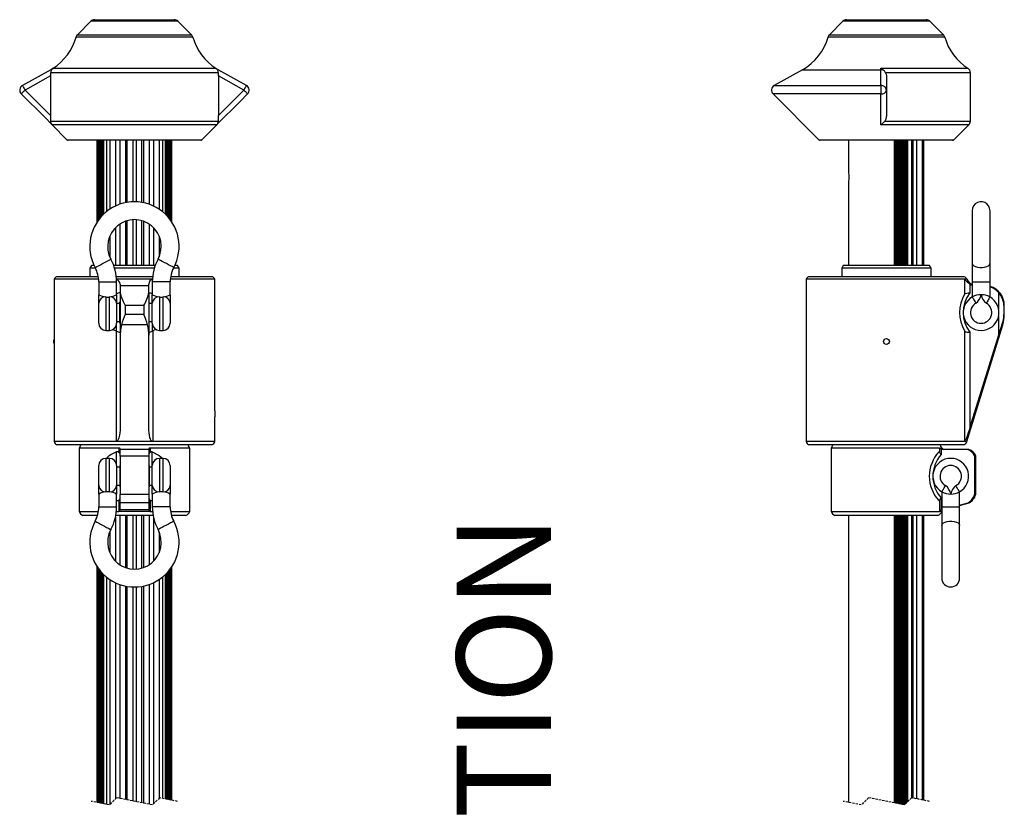
# Model space of a CAD drawing. Extents: x 31 to 1949, y 41 to 2444.
# Drawn here: x 1243 to 1794, y 2002 to 2444 of the extents above; entities that cross this region are included whole.
import ezdxf

# ---------------------------------------------------------------- set-up
doc = ezdxf.new("R2010")
doc.units = 0
doc.linetypes.add('HIDDEN', pattern=[1.905, 1.27, -0.635])
doc.layers.get('0').update_dxf_attribs({"linetype": 'CONTINUOUS'})
doc.styles.add('SLDTEXTSTYLE0', font='TXT', dxfattribs={"width": 0.75})

msp = doc.modelspace()

# ---------------------------------------------------------------- linework, layer by layer
at = {"color": 7, "linetype": 'CONTINUOUS'}
for p, q in [((1282.697, 2443.137), (1275.151, 2435.591)), ((1331.454, 2443.137), (1282.697, 2443.137)), ((1284.818, 2444.015), (1307.076, 2444.015)), ((1307.076, 2444.015), (1329.333, 2444.015)), ((1339, 2435.591), (1331.454, 2443.137)), ((1703.686, 2443.137), (1696.141, 2435.591)), ((1752.444, 2443.137), (1703.686, 2443.137)), ((1705.808, 2444.015), (1750.322, 2444.015)), ((1759.989, 2435.591), (1752.444, 2443.137)), ((1339.772, 2434.264), (1274.38, 2434.264)), ((1275.151, 2435.591), (1339, 2435.591)), ((1760.761, 2434.264), (1695.369, 2434.264)), ((1696.141, 2435.591), (1759.989, 2435.591)), ((1260.18, 2416.012), (1244.365, 2407.201)), ((1260.178, 2416.015), (1261.58, 2416.846)), ((1261.473, 2416.846), (1352.678, 2416.846)), ((1352.572, 2416.846), (1353.974, 2416.015)), ((1369.785, 2407.197), (1353.973, 2416.015)), ((1681.065, 2416.015), (1665.278, 2407.201)), ((1681.065, 2416.015), (1724.969, 2416.015)), ((1724.956, 2416.846), (1773.667, 2416.846)), ((1724.969, 2416.015), (1724.956, 2416.846)), ((1260.076, 2412.526), (1245.825, 2404.582)), ((1260.076, 2414.31), (1260.076, 2412.526)), ((1354.076, 2414.31), (1260.076, 2414.31)), ((1260.076, 2412.526), (1260.076, 2390.354)), ((1354.076, 2412.526), (1354.076, 2414.31)), ((1354.076, 2412.526), (1354.076, 2390.354)), ((1368.326, 2404.582), (1354.076, 2412.526)), ((1775.065, 2414.31), (1727.629, 2414.31)), ((1728.065, 2412.526), (1728.065, 2404.582)), ((1775.065, 2387.258), (1775.065, 2414.31)), ((1245.825, 2404.582), (1260.076, 2390.354)), ((1354.076, 2390.354), (1368.326, 2404.582)), ((1665.278, 2407.201), (1724.993, 2407.201)), ((1728.065, 2404.582), (1728.065, 2390.354)), ((1664.62, 2402.461), (1690.272, 2376.808)), ((1724.961, 2402.461), (1664.62, 2402.461)), ((1260.076, 2390.354), (1260.076, 2387.258)), ((1260.076, 2387.258), (1354.076, 2387.258)), ((1354.076, 2387.258), (1354.076, 2390.354)), ((1727.121, 2387.258), (1775.065, 2387.258)), ((1260.954, 2385.137), (1269.283, 2376.808)), ((1353.197, 2385.137), (1260.954, 2385.137)), ((1344.869, 2376.808), (1353.197, 2385.137)), ((1774.186, 2385.137), (1724.92, 2385.137)), ((1765.858, 2376.808), (1774.186, 2385.137)), ((1269.283, 2376.808), (1307.076, 2376.808)), ((1344.162, 2376.515), (1269.99, 2376.515)), ((1286.076, 2376.515), (1286.076, 2330.68)), ((1286.514, 2376.515), (1286.514, 2331.336)), ((1286.782, 2376.515), (1286.782, 2331.715)), ((1287.12, 2376.515), (1287.12, 2332.174)), ((1287.498, 2376.515), (1287.498, 2332.662)), ((1287.522, 2376.515), (1287.522, 2332.693)), ((1287.916, 2376.515), (1287.916, 2333.174)), ((1287.988, 2376.515), (1287.988, 2333.26)), ((1288.396, 2333.731), (1288.396, 2376.515)), ((1288.514, 2376.515), (1288.514, 2333.862)), ((1288.937, 2334.319), (1288.937, 2376.515)), ((1289.1, 2376.515), (1289.1, 2334.49)), ((1289.537, 2334.931), (1289.537, 2376.515)), ((1289.759, 2376.515), (1289.759, 2335.146)), ((1289.794, 2335.18), (1289.794, 2376.515)), ((1291.39, 2376.515), (1291.39, 2336.582)), ((1293.257, 2376.515), (1293.257, 2337.949)), ((1296.447, 2376.515), (1296.447, 2339.743)), ((1298.887, 2376.515), (1298.887, 2340.736)), ((1302.044, 2376.515), (1302.044, 2341.604)), ((1303.076, 2341.793), (1303.076, 2376.515)), ((1306.076, 2376.515), (1306.076, 2342.095)), ((1307.076, 2376.808), (1344.869, 2376.808)), ((1308.076, 2376.515), (1308.076, 2342.095)), ((1311.076, 2376.515), (1311.076, 2341.793)), ((1312.107, 2376.515), (1312.107, 2341.604)), ((1315.265, 2376.515), (1315.265, 2340.736)), ((1317.704, 2376.515), (1317.704, 2339.743)), ((1320.895, 2376.515), (1320.895, 2337.949)), ((1322.762, 2376.515), (1322.762, 2336.582)), ((1324.357, 2376.515), (1324.357, 2335.18)), ((1324.393, 2335.146), (1324.393, 2376.515)), ((1324.615, 2376.515), (1324.615, 2334.931)), ((1325.052, 2334.49), (1325.052, 2376.515)), ((1325.215, 2376.515), (1325.215, 2334.319)), ((1325.638, 2333.862), (1325.638, 2376.515)), ((1325.756, 2376.515), (1325.756, 2333.731)), ((1326.164, 2333.26), (1326.164, 2376.515)), ((1326.236, 2333.174), (1326.236, 2376.515)), ((1326.629, 2332.693), (1326.629, 2376.515)), ((1326.654, 2332.662), (1326.654, 2376.515)), ((1327.032, 2332.174), (1327.032, 2376.515)), ((1327.37, 2331.715), (1327.37, 2376.515)), ((1327.637, 2331.336), (1327.637, 2376.515)), ((1328.076, 2330.68), (1328.076, 2376.515)), ((1690.272, 2376.808), (1765.858, 2376.808)), ((1765.151, 2376.515), (1690.979, 2376.515)), ((1707.083, 2358.36), (1707.083, 2376.515)), ((1732.334, 2376.515), (1732.334, 2306.515)), ((1732.556, 2376.515), (1732.556, 2306.515)), ((1733.149, 2376.515), (1733.149, 2306.515)), ((1733.702, 2376.515), (1733.702, 2306.515)), ((1734.286, 2376.515), (1734.286, 2306.515)), ((1734.845, 2306.515), (1734.845, 2376.515)), ((1735.403, 2376.515), (1735.403, 2306.515)), ((1735.956, 2306.515), (1735.956, 2376.515)), ((1736.496, 2306.515), (1736.496, 2376.515)), ((1737.043, 2306.515), (1737.043, 2376.515)), ((1737.561, 2306.515), (1737.561, 2376.515)), ((1738.101, 2306.515), (1738.101, 2376.515)), ((1738.596, 2306.515), (1738.596, 2376.515)), ((1739.128, 2306.515), (1739.128, 2376.515)), ((1739.684, 2306.515), (1739.684, 2376.515)), ((1739.996, 2306.515), (1739.996, 2376.515)), ((1742.027, 2376.515), (1742.027, 2306.515)), ((1742.865, 2376.515), (1742.865, 2306.515)), ((1744.819, 2376.515), (1744.819, 2306.515)), ((1748.218, 2376.515), (1748.218, 2306.515)), ((1748.252, 2306.515), (1748.252, 2376.515)), ((1749.065, 2306.515), (1749.065, 2376.515)), ((1707.083, 2306.515), (1707.083, 2353.67)), ((1306.076, 2332.082), (1306.076, 2306.515)), ((1308.076, 2332.082), (1308.076, 2306.515)), ((1786.065, 2307.651), (1786.065, 2337.115)), ((1296.447, 2327.7), (1296.447, 2306.515)), ((1298.887, 2329.683), (1298.887, 2306.515)), ((1302.044, 2331.246), (1302.044, 2306.515)), ((1303.076, 2306.515), (1303.076, 2331.572)), ((1311.076, 2331.572), (1311.076, 2306.515)), ((1312.107, 2331.246), (1312.107, 2306.515)), ((1315.265, 2329.683), (1315.265, 2306.515)), ((1317.704, 2327.7), (1317.704, 2306.515)), ((1293.257, 2322.95), (1293.257, 2311.281)), ((1320.895, 2322.95), (1320.895, 2311.281)), ((1282.942, 2306.515), (1282.076, 2305.015)), ((1282.076, 2305.015), (1282.076, 2300.115)), ((1285.194, 2305.015), (1282.076, 2305.015)), ((1284.434, 2306.515), (1282.942, 2306.515)), ((1318.719, 2306.515), (1295.433, 2306.515)), ((1318.219, 2305.015), (1295.932, 2305.015)), ((1332.076, 2305.015), (1328.958, 2305.015)), ((1331.21, 2306.515), (1329.717, 2306.515)), ((1332.076, 2305.015), (1331.21, 2306.515)), ((1332.076, 2300.115), (1332.076, 2305.015)), ((1703.931, 2306.515), (1703.065, 2305.015)), ((1703.065, 2305.015), (1703.065, 2300.115)), ((1753.065, 2305.015), (1703.065, 2305.015)), ((1752.199, 2306.515), (1703.931, 2306.515)), ((1753.065, 2305.015), (1752.199, 2306.515)), ((1753.065, 2300.115), (1753.065, 2305.015)), ((1776.065, 2307.651), (1776.065, 2297.241)), ((1786.065, 2297.241), (1786.065, 2307.651)), ((1262.076, 2298.723), (1262.076, 2265.565)), ((1287.011, 2298.723), (1262.076, 2298.723)), ((1286.855, 2300.115), (1263.468, 2300.115)), ((1307.076, 2300.115), (1296.922, 2300.115)), ((1317.116, 2298.723), (1297.035, 2298.723)), ((1317.229, 2300.115), (1307.076, 2300.115)), ((1352.076, 2298.723), (1327.14, 2298.723)), ((1350.683, 2300.115), (1327.297, 2300.115)), ((1352.076, 2225.115), (1352.076, 2298.723)), ((1683.065, 2298.723), (1683.065, 2207.932)), ((1771.867, 2298.723), (1683.065, 2298.723)), ((1771.673, 2300.115), (1684.457, 2300.115)), ((1771.867, 2298.723), (1771.867, 2290.325)), ((1773.065, 2298.723), (1771.867, 2298.723)), ((1287.076, 2297.241), (1287.076, 2290.115)), ((1287.076, 2297.241), (1297.076, 2297.241)), ((1297.076, 2290.115), (1297.076, 2297.241)), ((1299.076, 2296.065), (1299.076, 2295.115)), ((1315.076, 2295.115), (1299.076, 2295.115)), ((1315.076, 2295.115), (1315.076, 2296.065)), ((1315.076, 2291.324), (1315.076, 2295.115)), ((1317.076, 2297.241), (1317.076, 2290.115)), ((1327.076, 2297.241), (1317.076, 2297.241)), ((1327.076, 2290.115), (1327.076, 2297.241)), ((1774.788, 2296.065), (1774.788, 2291.077)), ((1776.065, 2297.241), (1776.065, 2288.782)), ((1776.065, 2297.241), (1786.065, 2297.241)), ((1786.065, 2288.779), (1786.065, 2297.241)), ((1287.076, 2285.346), (1287.076, 2290.115)), ((1291.076, 2288.833), (1291.076, 2270.115)), ((1293.076, 2270.115), (1293.076, 2288.833)), ((1297.076, 2290.115), (1297.076, 2285.346)), ((1299.076, 2291.324), (1299.076, 2267.368)), ((1315.076, 2291.324), (1315.076, 2267.368)), ((1317.076, 2285.346), (1317.076, 2290.115)), ((1321.076, 2288.833), (1321.076, 2270.115)), ((1323.076, 2270.115), (1323.076, 2288.833)), ((1327.076, 2290.115), (1327.076, 2285.346)), ((1771.959, 2290.478), (1771.867, 2290.325)), ((1790.866, 2291.324), (1790.866, 2282.099)), ((1287.076, 2274.115), (1287.076, 2285.346)), ((1297.076, 2285.346), (1297.076, 2274.115)), ((1298.826, 2285.115), (1297.076, 2285.115)), ((1299.076, 2286.115), (1298.826, 2286.115)), ((1298.826, 2274.115), (1298.826, 2286.115)), ((1312.314, 2284.115), (1301.838, 2284.115)), ((1301.838, 2284.115), (1301.838, 2279.115)), ((1312.314, 2284.115), (1312.314, 2279.115)), ((1315.326, 2286.115), (1315.076, 2286.115)), ((1315.326, 2274.115), (1315.326, 2286.115)), ((1317.076, 2285.115), (1315.326, 2285.115)), ((1317.076, 2274.115), (1317.076, 2285.346)), ((1327.076, 2285.346), (1327.076, 2274.115)), ((1794.065, 2284.115), (1793.857, 2284.115)), ((1793.857, 2284.115), (1793.857, 2279.115)), ((1794.065, 2279.115), (1794.065, 2284.115)), ((1312.314, 2279.115), (1301.838, 2279.115)), ((1790.866, 2278.132), (1790.866, 2267.368)), ((1794.065, 2279.115), (1793.857, 2279.115)), ((1297.076, 2275.115), (1298.826, 2275.115)), ((1297.076, 2269.752), (1297.076, 2274.115)), ((1298.826, 2274.115), (1299.076, 2274.115)), ((1314.398, 2273.227), (1299.754, 2273.227)), ((1315.076, 2274.115), (1315.326, 2274.115)), ((1315.326, 2275.115), (1317.076, 2275.115)), ((1317.076, 2274.115), (1317.076, 2269.752)), ((1773.065, 2207.932), (1793.179, 2273.227)), ((1793.179, 2273.227), (1792.766, 2273.227)), ((1291.076, 2270.115), (1293.076, 2270.115)), ((1295.054, 2270.705), (1296.763, 2269.905)), ((1296.763, 2269.905), (1297.076, 2269.752)), ((1296.763, 2269.905), (1296.763, 2207.932)), ((1299.076, 2267.368), (1299.076, 2215.732)), ((1315.076, 2215.732), (1315.076, 2267.368)), ((1317.388, 2269.905), (1317.076, 2269.752)), ((1319.118, 2270.714), (1317.388, 2269.905)), ((1317.388, 2269.905), (1317.388, 2207.932)), ((1321.076, 2270.115), (1323.076, 2270.115)), ((1771.867, 2269.905), (1771.959, 2269.752)), ((1771.867, 2269.905), (1771.867, 2207.932)), ((1774.788, 2269.154), (1774.788, 2215.732)), ((1262.076, 2262.286), (1262.076, 2207.932)), ((1352.076, 2207.932), (1352.076, 2221.836)), ((1296.763, 2207.932), (1262.076, 2207.932)), ((1307.076, 2206.115), (1263.635, 2206.115)), ((1317.388, 2207.932), (1296.763, 2207.932)), ((1350.516, 2206.115), (1307.076, 2206.115)), ((1352.076, 2207.932), (1317.388, 2207.932)), ((1771.867, 2207.932), (1683.065, 2207.932)), ((1771.506, 2206.115), (1684.624, 2206.115)), ((1773.065, 2207.932), (1771.867, 2207.932)), ((1276.076, 2204.279), (1276.076, 2168.695)), ((1298.357, 2204.279), (1276.076, 2204.279)), ((1297.076, 2194.515), (1297.076, 2202.123)), ((1298.357, 2204.279), (1298.357, 2201.877)), ((1299.076, 2199.689), (1299.076, 2203.515)), ((1315.076, 2203.515), (1299.076, 2203.515)), ((1315.076, 2199.689), (1299.076, 2199.689)), ((1299.076, 2199.689), (1299.076, 2178.292)), ((1315.076, 2203.796), (1315.076, 2203.515)), ((1315.076, 2203.515), (1315.076, 2199.689)), ((1315.076, 2199.689), (1315.076, 2178.292)), ((1338.076, 2204.279), (1315.794, 2204.279)), ((1315.794, 2204.279), (1315.794, 2201.877)), ((1317.076, 2194.515), (1317.076, 2202.123)), ((1338.076, 2168.695), (1338.076, 2204.279)), ((1697.065, 2204.279), (1697.065, 2168.695)), ((1757.814, 2204.279), (1697.065, 2204.279)), ((1757.814, 2204.279), (1757.814, 2201.877)), ((1758.773, 2203.796), (1758.773, 2200.653)), ((1773.54, 2203.515), (1760.081, 2203.515)), ((1774.238, 2203.515), (1773.54, 2203.515)), ((1777.421, 2199.689), (1777.421, 2178.292)), ((1778.065, 2199.689), (1777.421, 2199.689)), ((1778.065, 2178.292), (1778.065, 2199.689)), ((1287.076, 2183.285), (1287.076, 2194.515)), ((1293.076, 2198.515), (1291.076, 2198.515)), ((1291.076, 2198.515), (1291.076, 2179.798)), ((1293.076, 2179.798), (1293.076, 2198.515)), ((1297.076, 2194.515), (1297.076, 2183.285)), ((1299.076, 2194.515), (1298.826, 2194.515)), ((1298.826, 2194.515), (1298.826, 2182.515)), ((1315.326, 2194.515), (1315.076, 2194.515)), ((1315.326, 2194.515), (1315.326, 2182.515)), ((1317.076, 2183.285), (1317.076, 2194.515)), ((1323.076, 2198.515), (1321.076, 2198.515)), ((1321.076, 2198.515), (1321.076, 2179.798)), ((1323.076, 2179.798), (1323.076, 2198.515)), ((1327.076, 2194.515), (1327.076, 2183.285)), ((1298.826, 2193.515), (1297.076, 2193.515)), ((1317.076, 2193.515), (1315.326, 2193.515)), ((1287.076, 2178.515), (1287.076, 2183.285)), ((1297.076, 2183.515), (1298.826, 2183.515)), ((1297.076, 2183.285), (1297.076, 2178.515)), ((1315.326, 2183.515), (1317.076, 2183.515)), ((1317.076, 2178.515), (1317.076, 2183.285)), ((1327.076, 2183.285), (1327.076, 2178.515)), ((1287.076, 2178.515), (1287.076, 2171.39)), ((1297.076, 2171.39), (1297.076, 2178.515)), ((1298.826, 2182.515), (1299.076, 2182.515)), ((1299.076, 2173.586), (1299.076, 2178.292)), ((1315.076, 2178.292), (1299.076, 2178.292)), ((1315.076, 2182.515), (1315.326, 2182.515)), ((1315.076, 2178.292), (1315.076, 2173.586)), ((1317.076, 2178.515), (1317.076, 2171.39)), ((1327.076, 2171.39), (1327.076, 2178.515)), ((1759.065, 2179.849), (1759.065, 2171.39)), ((1769.065, 2171.39), (1769.065, 2179.849)), ((1778.065, 2178.292), (1777.421, 2178.292)), ((1298.357, 2175.153), (1298.357, 2168.695)), ((1315.076, 2173.586), (1299.076, 2173.586)), ((1299.076, 2169.661), (1299.076, 2173.586)), ((1315.076, 2173.586), (1315.076, 2169.661)), ((1315.794, 2175.153), (1315.794, 2168.695)), ((1757.814, 2175.153), (1757.814, 2168.695)), ((1758.773, 2176.377), (1758.773, 2169.659)), ((1769.065, 2172.142), (1774.454, 2173.586)), ((1769.065, 2172.354), (1773.759, 2173.586)), ((1774.454, 2173.586), (1773.759, 2173.586)), ((1276.076, 2168.695), (1286.861, 2168.695)), ((1286.362, 2166.515), (1278.256, 2166.515)), ((1286.076, 2166.515), (1286.076, 2165.645)), ((1287.076, 2171.39), (1297.076, 2171.39)), ((1317.519, 2166.515), (1296.632, 2166.515)), ((1296.941, 2168.695), (1298.357, 2168.695)), ((1315.794, 2168.695), (1298.357, 2168.695)), ((1298.887, 2166.515), (1298.887, 2138.948)), ((1299.076, 2169.659), (1299.076, 2169.661)), ((1315.076, 2169.661), (1299.076, 2169.661)), ((1302.044, 2166.515), (1302.044, 2137.384)), ((1303.076, 2137.059), (1303.076, 2166.515)), ((1306.076, 2166.515), (1306.076, 2136.549)), ((1308.076, 2166.515), (1308.076, 2136.549)), ((1311.076, 2166.515), (1311.076, 2137.059)), ((1312.107, 2166.515), (1312.107, 2137.384)), ((1315.076, 2169.661), (1315.076, 2169.659)), ((1315.265, 2166.515), (1315.265, 2138.948)), ((1315.794, 2168.695), (1317.211, 2168.695)), ((1327.076, 2171.39), (1317.076, 2171.39)), ((1327.291, 2168.695), (1338.076, 2168.695)), ((1335.896, 2166.515), (1327.79, 2166.515)), ((1328.076, 2165.645), (1328.076, 2166.515)), ((1697.065, 2168.695), (1757.814, 2168.695)), ((1756.885, 2166.515), (1699.245, 2166.515)), ((1707.083, 2005.908), (1707.083, 2166.515)), ((1732.334, 2166.515), (1732.334, 2005.692)), ((1732.556, 2166.515), (1732.556, 2005.648)), ((1733.149, 2166.515), (1733.149, 2005.531)), ((1733.702, 2166.515), (1733.702, 2005.421)), ((1734.286, 2166.515), (1734.286, 2005.305)), ((1734.845, 2005.194), (1734.845, 2166.515)), ((1735.403, 2166.515), (1735.403, 2005.084)), ((1735.956, 2004.974), (1735.956, 2166.515)), ((1736.496, 2004.867), (1736.496, 2166.515)), ((1737.043, 2004.758), (1737.043, 2166.515)), ((1737.561, 2004.656), (1737.561, 2166.515)), ((1738.101, 2004.548), (1738.101, 2166.515)), ((1738.596, 2004.976), (1738.596, 2166.515)), ((1739.128, 2005.508), (1739.128, 2166.515)), ((1739.684, 2006.065), (1739.684, 2166.515)), ((1739.996, 2006.376), (1739.996, 2166.515)), ((1742.027, 2166.515), (1742.027, 2008.408)), ((1742.865, 2166.515), (1742.865, 2008.397)), ((1744.819, 2166.515), (1744.819, 2008.009)), ((1748.218, 2166.515), (1748.218, 2007.335)), ((1748.252, 2007.328), (1748.252, 2166.515)), ((1749.065, 2007.167), (1749.065, 2166.515)), ((1759.065, 2168.695), (1757.814, 2168.695)), ((1758.773, 2169.659), (1758.781, 2169.661)), ((1759.065, 2169.661), (1758.781, 2169.661)), ((1759.065, 2171.39), (1759.065, 2160.979)), ((1759.065, 2171.39), (1769.065, 2171.39)), ((1769.065, 2160.979), (1769.065, 2171.39)), ((1296.447, 2165.597), (1296.447, 2140.931)), ((1317.704, 2165.597), (1317.704, 2140.931)), ((1759.065, 2160.979), (1759.065, 2131.515)), ((1769.065, 2131.515), (1769.065, 2160.979)), ((1293.257, 2157.35), (1293.257, 2145.681)), ((1320.895, 2157.35), (1320.895, 2145.681)), ((1286.076, 2137.951), (1286.076, 2005.908)), ((1286.514, 2137.295), (1286.514, 2005.821)), ((1286.782, 2136.916), (1286.782, 2005.768)), ((1287.12, 2136.457), (1287.12, 2005.701)), ((1287.498, 2135.968), (1287.498, 2005.626)), ((1287.522, 2135.938), (1287.522, 2005.621)), ((1287.916, 2135.456), (1287.916, 2005.543)), ((1287.988, 2135.371), (1287.988, 2005.529)), ((1288.396, 2005.448), (1288.396, 2134.9)), ((1288.514, 2134.768), (1288.514, 2005.425)), ((1288.937, 2005.341), (1288.937, 2134.311)), ((1289.1, 2134.141), (1289.1, 2005.308)), ((1289.537, 2005.222), (1289.537, 2133.7)), ((1289.759, 2133.484), (1289.759, 2005.178)), ((1289.794, 2005.171), (1289.794, 2133.45)), ((1324.357, 2133.45), (1324.357, 2007.904)), ((1324.393, 2007.897), (1324.393, 2133.484)), ((1324.615, 2133.7), (1324.615, 2007.853)), ((1325.052, 2007.767), (1325.052, 2134.141)), ((1325.215, 2134.311), (1325.215, 2007.734)), ((1325.638, 2007.65), (1325.638, 2134.768)), ((1325.756, 2134.9), (1325.756, 2007.627)), ((1326.164, 2007.546), (1326.164, 2135.371)), ((1326.236, 2007.532), (1326.236, 2135.456)), ((1326.629, 2007.454), (1326.629, 2135.938)), ((1326.654, 2007.449), (1326.654, 2135.968)), ((1327.032, 2007.374), (1327.032, 2136.457)), ((1327.37, 2007.307), (1327.37, 2136.916)), ((1327.637, 2007.254), (1327.637, 2137.295)), ((1328.076, 2007.167), (1328.076, 2137.951)), ((1291.39, 2132.049), (1291.39, 2004.854)), ((1293.257, 2130.682), (1293.257, 2004.806)), ((1296.447, 2128.887), (1296.447, 2007.996)), ((1298.887, 2127.895), (1298.887, 2008.161)), ((1315.265, 2127.895), (1315.265, 2004.914)), ((1317.704, 2128.887), (1317.704, 2005.079)), ((1320.895, 2130.682), (1320.895, 2008.269)), ((1322.762, 2132.049), (1322.762, 2008.22)), ((1302.044, 2127.027), (1302.044, 2007.535)), ((1303.076, 2007.33), (1303.076, 2126.837)), ((1306.076, 2126.535), (1306.076, 2006.736)), ((1308.076, 2126.535), (1308.076, 2006.339)), ((1311.076, 2126.837), (1311.076, 2005.744)), ((1312.107, 2127.027), (1312.107, 2005.54))]:
    msp.add_line(p, q, dxfattribs=at)
at = {"color": 7, "linetype": 'HIDDEN'}
for p, q in [((1292.988, 2004.537), (1282.901, 2006.537)), ((1296.988, 2008.537), (1292.988, 2004.537)), ((1317.163, 2004.537), (1296.988, 2008.537)), ((1321.163, 2008.537), (1317.163, 2004.537)), ((1331.251, 2006.537), (1321.163, 2008.537)), ((1713.991, 2004.537), (1703.908, 2006.537)), ((1717.991, 2008.537), (1713.991, 2004.537)), ((1738.157, 2004.537), (1717.991, 2008.537)), ((1742.157, 2008.537), (1738.157, 2004.537)), ((1752.24, 2006.537), (1742.157, 2008.537))]:
    msp.add_line(p, q, dxfattribs=at)
at = {"color": 7, "linetype": 'CONTINUOUS', "flags": 128}
for points in [[(1260.177, 2416.017), (1260.178, 2416.014), (1260.187, 2415.999), (1260.203, 2415.97), (1260.227, 2415.927), (1260.259, 2415.87), (1260.298, 2415.799), (1260.345, 2415.716), (1260.398, 2415.62)], [(1353.753, 2415.62), (1353.807, 2415.716), (1353.853, 2415.799), (1353.893, 2415.87), (1353.924, 2415.927), (1353.948, 2415.97), (1353.965, 2415.999), (1353.973, 2416.014), (1353.974, 2416.017)], [(1724.993, 2407.201), (1724.987, 2410.123), (1724.969, 2416.015)], [(1727.629, 2414.31), (1727.952, 2413.46), (1728.065, 2412.526)], [(1243.706, 2402.461), (1243.734, 2402.489), (1243.846, 2402.601), (1244.037, 2402.792), (1244.3, 2403.055), (1244.625, 2403.38), (1244.997, 2403.753), (1245.403, 2404.159), (1245.825, 2404.582)], [(1244.364, 2407.201), (1244.386, 2407.162), (1244.465, 2407.02), (1244.598, 2406.782), (1244.78, 2406.457), (1245.003, 2406.057), (1245.258, 2405.599), (1245.536, 2405.101), (1245.825, 2404.582)], [(1368.326, 2404.582), (1368.616, 2405.101), (1368.893, 2405.599), (1369.149, 2406.057), (1369.372, 2406.457), (1369.553, 2406.782), (1369.686, 2407.02), (1369.765, 2407.162), (1369.787, 2407.201)], [(1368.326, 2404.582), (1368.749, 2404.159), (1369.155, 2403.753), (1369.527, 2403.38), (1369.851, 2403.055), (1370.114, 2402.792), (1370.305, 2402.601), (1370.417, 2402.489), (1370.445, 2402.461)], [(1260.778, 2385.42), (1256.814, 2389.374), (1243.706, 2402.461)], [(1370.445, 2402.461), (1366.2, 2398.221), (1353.419, 2385.465)], [(1724.92, 2385.137), (1724.933, 2389.374), (1724.961, 2402.461)], [(1728.065, 2390.354), (1727.739, 2388.432), (1727.121, 2387.258)], [(1786.065, 2337.115), (1785.862, 2338.524), (1785.271, 2339.819), (1784.339, 2340.894), (1783.142, 2341.664), (1781.777, 2342.064), (1780.353, 2342.064), (1778.988, 2341.664), (1777.791, 2340.894), (1776.859, 2339.819), (1776.267, 2338.524), (1776.065, 2337.115), (1776.065, 2336.926), (1776.065, 2336.363), (1776.065, 2335.436), (1776.065, 2334.162), (1776.065, 2332.567), (1776.065, 2330.679), (1776.065, 2328.535), (1776.065, 2326.176), (1776.065, 2323.645), (1776.065, 2320.99), (1776.065, 2318.263), (1776.065, 2315.513), (1776.065, 2312.794), (1776.065, 2310.157), (1776.065, 2307.651)], [(1285.052, 2305.285), (1285.093, 2305.307), (1285.417, 2305.481), (1286.04, 2305.816), (1286.917, 2306.287), (1287.982, 2306.859), (1289.156, 2307.49), (1290.353, 2308.133), (1291.483, 2308.74), (1292.463, 2309.266), (1293.22, 2309.673), (1293.698, 2309.93), (1293.861, 2310.017)], [(1329.1, 2305.285), (1329.059, 2305.307), (1328.735, 2305.481), (1328.112, 2305.816), (1327.235, 2306.287), (1326.17, 2306.859), (1324.995, 2307.49), (1323.799, 2308.133), (1322.668, 2308.74), (1321.688, 2309.266), (1320.931, 2309.673), (1320.453, 2309.93), (1320.29, 2310.017)], [(1776.065, 2307.651), (1776.077, 2307.49), (1776.354, 2306.859), (1776.98, 2306.287), (1777.909, 2305.816), (1779.073, 2305.481), (1780.384, 2305.307), (1781.746, 2305.307), (1783.057, 2305.481), (1784.22, 2305.816), (1785.15, 2306.287), (1785.776, 2306.859), (1786.053, 2307.49), (1786.065, 2307.651)], [(1299.076, 2295.115), (1299.076, 2295.067), (1299.076, 2294.087), (1299.076, 2292.853), (1299.076, 2291.324)], [(1299.076, 2291.324), (1299.408, 2289.433), (1300.669, 2286.384), (1301.828, 2284.134), (1301.838, 2284.115)], [(1771.959, 2290.478), (1772.41, 2290.859), (1773.064, 2291.035), (1773.895, 2291.092), (1774.773, 2291.077), (1774.788, 2291.077)], [(1776.166, 2288.833), (1776.204, 2288.766), (1776.315, 2288.568), (1776.496, 2288.245), (1776.74, 2287.812), (1777.037, 2287.283), (1777.376, 2286.681), (1777.743, 2286.026), (1778.126, 2285.346)], [(1785.964, 2288.833), (1785.926, 2288.766), (1785.815, 2288.568), (1785.634, 2288.245), (1785.39, 2287.812), (1785.093, 2287.283), (1784.754, 2286.681), (1784.387, 2286.026), (1784.004, 2285.346)], [(1299.754, 2273.227), (1299.229, 2270.351), (1299.076, 2267.368)], [(1792.766, 2273.227), (1791.811, 2270.351), (1790.866, 2267.368)], [(1790.866, 2267.368), (1775.603, 2218.343), (1774.788, 2215.732)], [(1262.076, 2265.565), (1262.079, 2265.472), (1262.088, 2265.204), (1262.097, 2264.79), (1262.105, 2264.278), (1262.106, 2263.725), (1262.1, 2263.193), (1262.091, 2262.743), (1262.081, 2262.425), (1262.076, 2262.275), (1262.076, 2262.286)], [(1352.076, 2225.115), (1352.072, 2225.022), (1352.064, 2224.754), (1352.054, 2224.34), (1352.047, 2223.828), (1352.046, 2223.275), (1352.051, 2222.743), (1352.061, 2222.293), (1352.07, 2221.975), (1352.075, 2221.825), (1352.075, 2221.836)], [(1299.076, 2215.732), (1299.041, 2214.302), (1298.932, 2212.876), (1298.728, 2211.448), (1298.392, 2210.042), (1298.156, 2209.377), (1297.84, 2208.74), (1297.641, 2208.45), (1297.394, 2208.191), (1297.116, 2208.01), (1296.784, 2207.932), (1296.763, 2207.932)], [(1317.388, 2207.932), (1317.367, 2207.932), (1317.035, 2208.01), (1316.757, 2208.191), (1316.516, 2208.444), (1316.312, 2208.74), (1315.999, 2209.368), (1315.759, 2210.042), (1315.43, 2211.41), (1315.226, 2212.821), (1315.112, 2214.271), (1315.076, 2215.732)], [(1774.788, 2215.732), (1774.335, 2214.302), (1773.869, 2212.876), (1773.386, 2211.448), (1772.881, 2210.042), (1772.626, 2209.377), (1772.361, 2208.74), (1772.228, 2208.45), (1772.093, 2208.191), (1771.974, 2208.01), (1771.872, 2207.932), (1771.867, 2207.932)], [(1317.076, 2202.123), (1320.999, 2200.101), (1322.764, 2198.612), (1322.844, 2198.515)], [(1757.408, 2202.123), (1757.549, 2202.207), (1757.686, 2202.137), (1757.795, 2201.931), (1757.814, 2201.877)], [(1759.166, 2179.798), (1759.204, 2179.865), (1759.315, 2180.063), (1759.496, 2180.385), (1759.74, 2180.819), (1760.037, 2181.347), (1760.376, 2181.95), (1760.743, 2182.604), (1761.126, 2183.285)], [(1768.964, 2179.798), (1768.926, 2179.865), (1768.815, 2180.063), (1768.634, 2180.385), (1768.39, 2180.819), (1768.093, 2181.347), (1767.754, 2181.95), (1767.387, 2182.604), (1767.004, 2183.285)], [(1757.814, 2175.153), (1757.735, 2174.965), (1757.601, 2174.83), (1757.469, 2174.854), (1757.408, 2174.908)], [(1285.052, 2163.346), (1285.093, 2163.323), (1285.417, 2163.15), (1286.04, 2162.815), (1286.917, 2162.344), (1287.982, 2161.772), (1289.156, 2161.141), (1290.353, 2160.498), (1291.483, 2159.891), (1292.463, 2159.365), (1293.22, 2158.958), (1293.698, 2158.701), (1293.861, 2158.613)], [(1329.1, 2163.346), (1329.059, 2163.323), (1328.735, 2163.15), (1328.112, 2162.815), (1327.235, 2162.344), (1326.17, 2161.772), (1324.995, 2161.141), (1323.799, 2160.498), (1322.668, 2159.891), (1321.688, 2159.365), (1320.931, 2158.958), (1320.453, 2158.701), (1320.29, 2158.613)], [(1759.065, 2160.979), (1759.077, 2161.141), (1759.354, 2161.772), (1759.98, 2162.344), (1760.909, 2162.815), (1762.073, 2163.15), (1763.384, 2163.323), (1764.746, 2163.323), (1766.057, 2163.15), (1767.22, 2162.815), (1768.15, 2162.344), (1768.776, 2161.772), (1769.053, 2161.141), (1769.065, 2160.979)]]:
    msp.add_lwpolyline(points, dxfattribs=at)
at = {"color": 7, "linetype": 'CONTINUOUS'}
msp.add_circle((1728.065, 2263.915), 1.65, dxfattribs=at)
for centre, radius, start, end in [((1284.818, 2441.016), 3, 89.99516, 134.9999), ((1329.333, 2441.016), 3, 45.0001, 90.00484), ((1705.807, 2441.016), 3, 89.99516, 134.9999), ((1750.323, 2441.016), 3, 45.00017, 90.0048), ((1245.451, 2442.209), 30, 302.28161, 344.64315), ((1277.273, 2433.47), 3, 134.99888, 164.64321), ((1336.879, 2433.47), 3, 15.35679, 45.00112), ((1368.7, 2442.209), 30, 195.35685, 237.71839), ((1666.44, 2442.21), 30.001, 299.17628, 344.6426), ((1698.262, 2433.47), 3, 134.99888, 164.64321), ((1757.868, 2433.47), 3, 15.35642, 45.00126), ((1789.69, 2442.209), 30, 195.35687, 237.71838), ((1263.076, 2414.31), 3, 122.27959, 180), ((1351.076, 2414.31), 3, 360, 57.72041), ((1722.004, 2410.976), 6.571, 44.97065, 63.30269), ((1725.073, 2412.68), 3.337, 61.75909, 91.79929), ((1722.808, 2411.734), 5.466, 28.11756, 45.30941), ((1772.065, 2414.31), 3, 360, 57.72041), ((1245.825, 2404.582), 3, 119.14726, 225.03384), ((1368.326, 2404.582), 3, 314.96587, 60.85303), ((1666.741, 2404.582), 3, 119.17587, 224.99979), ((1772.485, 2404.508), 47.568, 176.7541, 182.46682), ((1725.408, 2405.137), 2.714, 260.51381, 348.18884), ((1725.233, 2404.371), 2.84, 4.25209, 94.83342), ((1263.076, 2387.258), 3, 180, 224.9972), ((1351.075, 2387.258), 3, 315.0028, 360), ((1719.307, 2393.162), 9.793, 304.96862, 322.92529), ((1772.065, 2387.258), 3, 315.00256, 360), ((1269.99, 2377.516), 1.001, 225.01379, 269.98576), ((1344.161, 2377.516), 1.001, 270.01424, 314.98621), ((1690.979, 2377.516), 1.001, 225.01379, 269.98576), ((1765.15, 2377.516), 1.001, 270.01404, 314.98662), ((1686.233, 2356.015), 20.982, 353.58271, 6.41729), ((1307.076, 2317.115), 25, 331.75746, 208.24254), ((1307.076, 2317.115), 15, 331.75749, 208.24251), ((1270.076, 2297.241), 27, 0, 28.24245), ((1344.076, 2297.241), 27, 151.75755, 180), ((1270.075, 2297.241), 17, 0, 28.24228), ((1344.076, 2297.241), 17, 151.75772, 180), ((1264.776, 2297.415), 3.001, 115.84824, 154.15314), ((1295.903, 2295.64), 3.201, 7.63635, 74.41096), ((1317.919, 2295.926), 2.847, 100.74682, 177.20587), ((1349.375, 2297.415), 3.001, 25.84686, 64.15176), ((1685.766, 2297.415), 3.001, 115.84794, 154.15344), ((1770.364, 2297.415), 3.001, 25.84661, 64.15186), ((1784.034, 2309.156), 16.027, 220.61465, 234.76675), ((1778.821, 2301.511), 6.396, 205.84326, 244.47372), ((1777.048, 2299.328), 3.969, 235.28803, 255.66283), ((1783.065, 2284.115), 11, 0, 74.17285), ((1783.51, 2285.078), 9.65, 40.33186, 74.64722), ((1293.056, 2301.892), 13.208, 243.07678, 261.37632), ((1290.836, 2285.071), 3.77, 86.35098, 175.81142), ((1292.076, 2297.493), 8.717, 263.41286, 276.58714), ((1291.264, 2301.366), 12.663, 278.22655, 297.32034), ((1293.316, 2285.071), 3.77, 4.18861, 93.64903), ((1298.735, 2288.576), 2.524, 82.23303, 131.09549), ((1296.316, 2294.378), 19.007, 327.31918, 350.75305), ((1314.961, 2287.053), 4.025, 58.30565, 88.36582), ((1322.675, 2300.702), 11.976, 242.12647, 262.32664), ((1320.836, 2285.071), 3.77, 86.35097, 175.81139), ((1322.076, 2297.497), 8.721, 263.41588, 276.58412), ((1321.162, 2301.685), 12.994, 278.47158, 297.07533), ((1323.316, 2285.071), 3.77, 4.18858, 93.64902), ((1789.065, 2280.115), 20, 149.30302, 210.69698), ((1789.065, 2280.115), 18, 142.48478, 217.51522), ((1781.065, 2280.115), 10, 119.33375, 60.66625), ((1781.066, 2280.113), 10.003, 90.00404, 119.33011), ((1773.295, 2291.614), 7.913, 307.62336, 349.08466), ((1781.065, 2280.116), 10, 60.66551, 90.00034), ((1788.835, 2291.614), 7.913, 190.91534, 232.37664), ((1782.269, 2283.533), 11.603, 2.87879, 42.18419), ((1781.065, 2280.115), 6, 119.33378, 60.66622), ((1359.471, 2255.403), 62.321, 157.63629, 163.38088), ((1230.665, 2246.903), 87.773, 17.45244, 21.53039), ((1773.715, 2279.803), 20.153, 340.9575, 358.04521), ((1774.066, 2279.115), 19.999, 342.87869, 0), ((1291.076, 2274.115), 4, 180, 269.99961), ((1293.076, 2274.115), 4, 270.00039, 0), ((1294.01, 2267.9), 21.073, 358.55415, 14.64473), ((1321.076, 2274.115), 4, 180, 269.99961), ((1323.076, 2274.115), 4, 270.00039, 0), ((1299.087, 2272.832), 3.678, 236.84916, 269.82232), ((1315.064, 2272.832), 3.678, 270.17768, 303.15084), ((1774.006, 2272.442), 3.38, 232.72704, 283.37111), ((1263.451, 2263.915), 1.75, 142.05671, 217.68907), ((1264.942, 2208.815), 2.999, 197.11858, 244.16302), ((1274.076, 2206.515), 3, 311.80706, 352.34085), ((1340.075, 2206.515), 3, 187.65937, 228.19273), ((1349.209, 2208.815), 2.999, 295.83698, 342.88142), ((1685.932, 2208.815), 2.999, 197.11832, 244.16327), ((1695.065, 2206.515), 3, 311.80693, 352.34089), ((1761.065, 2206.515), 3, 187.66092, 269.99972), ((1770.198, 2208.815), 2.999, 295.8369, 342.88165), ((1301.591, 2188.569), 14.287, 108.42609, 135.87608), ((1297.524, 2200.994), 1.214, 46.65424, 111.64569), ((1298.412, 2203.585), 0.696, 17.62599, 94.52859), ((1297.451, 2200.522), 1.63, 4.60587, 56.23657), ((1315.739, 2203.586), 0.695, 85.38537, 162.46005), ((1316.709, 2200.517), 1.639, 123.92553, 175.23203), ((1316.628, 2200.991), 1.217, 68.434, 133.26606), ((1772.065, 2188.515), 20, 137.12676, 222.87324), ((1772.065, 2188.515), 18, 137.59769, 222.40231), ((1755.146, 2197.789), 7.017, 58.87324, 67.65544), ((1761.661, 2203.905), 4.349, 207.7948, 228.39721), ((1760.079, 2206.696), 3.18, 245.75022, 270.02012), ((1771.687, 2197.755), 6.051, 18.63877, 72.16661), ((1772.365, 2197.815), 6, 18.19417, 71.80588), ((1291.076, 2194.515), 4, 90.00039, 180), ((1293.076, 2194.515), 4, 0, 89.99961), ((1321.076, 2194.515), 4, 90.00039, 180), ((1323.076, 2194.515), 4, 0, 89.99961), ((1764.065, 2188.515), 10, 299.33392, 240.66608), ((1764.065, 2188.515), 6, 299.33378, 240.66622), ((1290.836, 2183.56), 3.77, 184.18858, 273.64902), ((1293.316, 2183.56), 3.77, 266.35097, 355.81139), ((1320.836, 2183.56), 3.77, 184.18861, 273.64903), ((1323.316, 2183.56), 3.77, 266.35098, 355.81142), ((1756.295, 2177.017), 7.913, 10.91534, 52.37664), ((1771.835, 2177.017), 7.914, 127.62349, 169.08453), ((1292.99, 2166.946), 12.994, 98.47158, 117.07533), ((1292.076, 2171.134), 8.721, 83.41588, 96.58412), ((1291.474, 2167.922), 11.983, 62.13267, 82.32044), ((1322.891, 2167.256), 12.672, 98.23356, 117.31334), ((1322.076, 2171.138), 8.717, 83.41286, 96.58714), ((1321.095, 2166.739), 13.208, 63.07678, 81.37632), ((1764.064, 2188.513), 9.997, 240.66186, 270.00398), ((1764.065, 2188.515), 10, 269.9994, 299.33476), ((1769.729, 2180.499), 8.002, 300.23834, 343.98592), ((1770.364, 2180.463), 8.001, 300.74286, 344.25707), ((1297.524, 2176.036), 1.214, 248.35563, 313.34444), ((1297.442, 2176.514), 1.639, 303.92553, 355.23203), ((1316.7, 2176.508), 1.63, 184.60587, 236.23657), ((1316.628, 2176.036), 1.214, 226.65424, 291.64569), ((1761.618, 2173.159), 4.296, 131.47394, 152.33405), ((1279.776, 2170.215), 4, 202.331, 247.66983), ((1270.076, 2171.39), 16.999, 331.75693, 0), ((1270.077, 2171.39), 26.999, 331.75705, 0), ((1296.848, 2170.57), 2.407, 308.8208, 337.75243), ((1318.998, 2171.835), 4.485, 209.0111, 224.41567), ((1344.075, 2171.39), 26.999, 180, 208.24295), ((1344.075, 2171.39), 16.999, 180, 208.24307), ((1334.376, 2170.215), 4, 292.33017, 337.669), ((1700.765, 2170.215), 4, 202.33108, 247.6698), ((1755.365, 2170.215), 4, 292.33017, 337.669), ((1759.171, 2168.304), 1.412, 106.33938, 163.9093), ((1307.076, 2151.515), 25, 151.75746, 28.24254), ((1307.076, 2151.515), 15, 151.75723, 28.24277), ((1764.065, 2131.515), 5, 180, 360)]:
    msp.add_arc(centre, radius, start, end, dxfattribs=at)

# ---------------------------------------------------------------- texts
at = {"color": 7, "insert": (1487.401, 1062.981), "char_height": 52.91667, "attachment_point": 1, "rotation": 90, "style": 'SLDTEXTSTYLE0'}
msp.add_mtext('TURNBUCKLE CYLINDER OPTION', dxfattribs=at)

doc.saveas('drawing.dxf')
